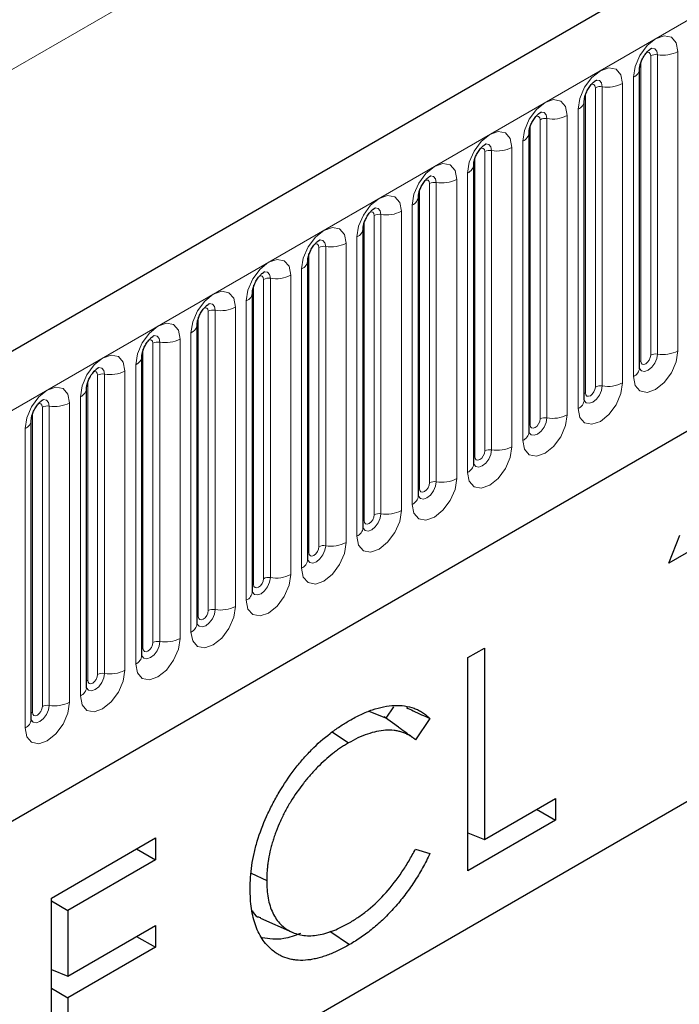
# Model space of a CAD drawing. Units: millimetres. Extents: x 0 to 420, y 0 to 297.
# Drawn here: x 143 to 152, y 76 to 90 of the extents above; entities that cross this region are included whole.
import ezdxf

# ---------------------------------------------------------------- set-up
doc = ezdxf.new("R2010")
doc.units = ezdxf.units.MM

msp = doc.modelspace()

# ---------------------------------------------------------------- linework, layer by layer
at = {"color": 7, "linetype": 'Continuous', "lineweight": 25}
for p, q in [((205.7734, 121.8049), (64.6349, 40.3273)), ((69.4214, 36.4268), (202.013, 112.9703)), ((151.5796, 85.14), (151.5796, 89.386)), ((150.7947, 84.6869), (150.7947, 88.9329)), ((150.0098, 84.2338), (150.0098, 88.4798)), ((149.2249, 83.7807), (149.2249, 88.0267)), ((148.4401, 83.3276), (148.4401, 87.5736)), ((147.6552, 82.8745), (147.6552, 87.1205)), ((146.8703, 82.4214), (146.8703, 86.6674)), ((146.0854, 81.9683), (146.0854, 86.2143)), ((145.3005, 81.5152), (145.3005, 85.7612)), ((163.2944, 85.36), (137.8385, 70.6646)), ((144.5156, 81.0621), (144.5156, 85.3081)), ((143.7307, 80.609), (143.7307, 84.855)), ((142.9458, 80.1558), (142.9458, 84.4019)), ((151.9955, 82.3682), (152.1493, 82.7672)), ((152.3985, 82.6008), (151.9955, 82.3682)), ((149.1412, 81.0307), (149.3763, 81.1664)), ((149.3763, 81.1664), (149.3763, 78.452)), ((149.1412, 78.0061), (149.1412, 81.0307)), ((148.0889, 80.3317), (147.9795, 80.172)), ((147.9795, 80.172), (147.7339, 80.2688)), ((148.1553, 80.0437), (147.9522, 80.1922)), ((148.6039, 80.1655), (148.3983, 79.865)), ((147.2164, 79.9759), (147.4465, 79.8197)), ((149.3763, 78.452), (150.3837, 79.0336)), ((150.3837, 79.0336), (150.3837, 78.7233)), ((150.115, 78.8785), (150.3837, 78.7233)), ((150.3837, 78.7233), (149.1412, 78.0061)), ((149.1412, 78.544), (149.3763, 78.452)), ((149.1466, 78.5419), (149.1412, 78.5388)), ((143.2311, 77.6189), (144.7087, 78.4718)), ((144.7087, 78.4718), (144.7087, 78.1616)), ((144.44, 78.3167), (144.7087, 78.1616)), ((148.3983, 78.3139), (148.6039, 78.2527)), ((144.7087, 78.1616), (143.4662, 77.4444)), ((146.0688, 77.9731), (146.2869, 77.8676)), ((143.2311, 74.5943), (143.2311, 77.6189)), ((143.2311, 77.5801), (143.4662, 77.4444)), ((143.4662, 77.4444), (143.4662, 76.5137)), ((146.2005, 77.3339), (146.6493, 77.1352)), ((143.4662, 76.5137), (144.7087, 77.231)), ((144.7087, 77.231), (144.7087, 76.9207)), ((147.1838, 77.1507), (147.4643, 76.9605)), ((144.44, 77.0759), (144.7087, 76.9207)), ((144.7087, 76.9207), (143.4662, 76.2035)), ((143.2311, 76.6057), (143.4662, 76.5137)), ((143.2365, 76.6036), (143.2311, 76.6005)), ((143.2311, 76.3392), (143.4662, 76.2035)), ((143.4662, 76.2035), (143.4662, 75.0402))]:
    msp.add_line(p, q, dxfattribs=at)
at = {"color": 8, "linetype": 'Continuous', "lineweight": 18}
for p, q in [((65.1479, 39.7858), (206.2864, 121.2633)), ((184.154, 113.3204), (61.4656, 42.4939)), ((69.4214, 36.4268), (202.013, 112.9703)), ((151.7367, 85.3222), (151.7367, 89.5683)), ((151.8333, 89.5832), (151.8333, 85.3372)), ((152.1231, 85.382), (152.1231, 89.628)), ((151.5953, 85.2406), (151.5953, 89.4866)), ((151.4917, 89.2636), (151.4917, 85.0176)), ((151.0484, 89.1301), (151.0484, 84.8841)), ((151.3382, 84.9289), (151.3382, 89.1749)), ((150.8104, 84.7875), (150.8104, 89.0335)), ((150.9518, 84.8691), (150.9518, 89.1151)), ((150.5533, 84.4758), (150.5533, 88.7218)), ((150.7069, 88.8105), (150.7069, 84.5644)), ((150.0255, 84.3344), (150.0255, 88.5804)), ((150.1669, 84.416), (150.1669, 88.662)), ((150.2635, 88.677), (150.2635, 84.431)), ((149.922, 88.3574), (149.922, 84.1113)), ((149.382, 83.9629), (149.382, 88.2089)), ((149.4786, 88.2239), (149.4786, 83.9779)), ((149.7684, 84.0227), (149.7684, 88.2687)), ((149.2406, 83.8813), (149.2406, 88.1273)), ((149.1371, 87.9042), (149.1371, 83.6582)), ((148.5971, 83.5098), (148.5971, 87.7558)), ((148.6937, 87.7708), (148.6937, 83.5248)), ((148.9835, 83.5696), (148.9835, 87.8156)), ((148.4557, 83.4282), (148.4557, 87.6742)), ((148.3522, 87.4511), (148.3522, 83.2051)), ((147.8122, 83.0567), (147.8122, 87.3027)), ((147.9088, 87.3177), (147.9088, 83.0717)), ((148.1986, 83.1165), (148.1986, 87.3625)), ((147.6708, 82.9751), (147.6708, 87.2211)), ((147.4137, 82.6634), (147.4137, 86.9094)), ((147.5673, 86.998), (147.5673, 82.752)), ((146.8859, 82.522), (146.8859, 86.768)), ((147.0274, 82.6036), (147.0274, 86.8496)), ((147.124, 86.8646), (147.124, 82.6185)), ((146.7824, 86.5449), (146.7824, 82.2989)), ((146.2425, 82.1505), (146.2425, 86.3965)), ((146.3391, 86.4115), (146.3391, 82.1654)), ((146.6288, 82.2103), (146.6288, 86.4563)), ((146.1011, 82.0689), (146.1011, 86.3149)), ((145.9975, 86.0918), (145.9975, 81.8458)), ((145.4576, 81.6974), (145.4576, 85.9434)), ((145.5542, 85.9583), (145.5542, 81.7123)), ((145.844, 81.7572), (145.844, 86.0032)), ((145.3162, 81.6157), (145.3162, 85.8618)), ((145.2126, 85.6387), (145.2126, 81.3927)), ((144.6727, 81.2443), (144.6727, 85.4903)), ((144.7693, 85.5052), (144.7693, 81.2592)), ((145.0591, 81.304), (145.0591, 85.5501)), ((144.5313, 81.1626), (144.5313, 85.4087)), ((144.2742, 80.8509), (144.2742, 85.097)), ((144.4277, 85.1856), (144.4277, 80.9396)), ((143.7464, 80.7095), (143.7464, 84.9555)), ((143.8878, 80.7912), (143.8878, 85.0372)), ((143.9844, 85.0521), (143.9844, 80.8061)), ((143.6429, 84.7325), (143.6429, 80.4865)), ((143.1029, 80.3381), (143.1029, 84.5841)), ((143.1995, 84.599), (143.1995, 80.353)), ((143.4893, 80.3978), (143.4893, 84.6438)), ((142.9615, 80.2564), (142.9615, 84.5024)), ((142.858, 84.2794), (142.858, 80.0334))]:
    msp.add_line(p, q, dxfattribs=at)
at = {"color": 8, "linetype": 'Continuous', "lineweight": 18, "flags": 128}
for points in [[(152.1231, 89.628), (152.099, 89.7536), (152.0306, 89.8324), (151.9282, 89.8523), (151.8074, 89.8103), (151.6866, 89.7128), (151.5842, 89.5747), (151.5158, 89.4169), (151.4917, 89.2636)], [(151.7473, 89.6764), (151.7518, 89.6769), (151.7946, 89.6686), (151.8232, 89.6357), (151.8333, 89.5832)], [(151.6801, 89.6156), (151.693, 89.6185), (151.716, 89.614), (151.7313, 89.5964), (151.7367, 89.5683)], [(151.3382, 89.1749), (151.3141, 89.3005), (151.2457, 89.3793), (151.1433, 89.3992), (151.0225, 89.3572), (150.9017, 89.2597), (150.7993, 89.1216), (150.7309, 88.9638), (150.7069, 88.8105)], [(150.8952, 89.1625), (150.9082, 89.1654), (150.9311, 89.1609), (150.9464, 89.1433), (150.9518, 89.1151)], [(150.9624, 89.2233), (150.9669, 89.2238), (151.0097, 89.2155), (151.0384, 89.1826), (151.0484, 89.1301)], [(150.5533, 88.7218), (150.5293, 88.8474), (150.4608, 88.9262), (150.3584, 88.9461), (150.2376, 88.9041), (150.1168, 88.8066), (150.0144, 88.6685), (149.946, 88.5107), (149.922, 88.3574)], [(150.1103, 88.7094), (150.1233, 88.7123), (150.1462, 88.7078), (150.1615, 88.6902), (150.1669, 88.662)], [(150.1775, 88.7702), (150.1821, 88.7707), (150.2249, 88.7624), (150.2535, 88.7295), (150.2635, 88.677)], [(149.7684, 88.2687), (149.7444, 88.3943), (149.6759, 88.4731), (149.5735, 88.493), (149.4527, 88.451), (149.3319, 88.3535), (149.2295, 88.2154), (149.1611, 88.0576), (149.1371, 87.9042)], [(149.3926, 88.3171), (149.3972, 88.3176), (149.44, 88.3093), (149.4686, 88.2764), (149.4786, 88.2239)], [(149.3254, 88.2563), (149.3384, 88.2592), (149.3613, 88.2547), (149.3766, 88.2371), (149.382, 88.2089)], [(148.9835, 87.8156), (148.9595, 87.9412), (148.8911, 88.02), (148.7886, 88.0399), (148.6678, 87.9979), (148.5471, 87.9004), (148.4446, 87.7623), (148.3762, 87.6045), (148.3522, 87.4511)], [(148.6077, 87.864), (148.6123, 87.8645), (148.6551, 87.8562), (148.6837, 87.8233), (148.6937, 87.7708)], [(148.5405, 87.8032), (148.5535, 87.8061), (148.5764, 87.8016), (148.5918, 87.784), (148.5971, 87.7558)], [(148.1986, 87.3625), (148.1746, 87.4881), (148.1062, 87.5669), (148.0038, 87.5868), (147.883, 87.5448), (147.7622, 87.4473), (147.6598, 87.3092), (147.5913, 87.1514), (147.5673, 86.998)], [(147.7556, 87.3501), (147.7686, 87.353), (147.7915, 87.3485), (147.8069, 87.3309), (147.8122, 87.3027)], [(147.8228, 87.4108), (147.8274, 87.4114), (147.8702, 87.4031), (147.8988, 87.3702), (147.9088, 87.3177)], [(147.4137, 86.9094), (147.3897, 87.035), (147.3213, 87.1138), (147.2189, 87.1337), (147.0981, 87.0917), (146.9773, 86.9942), (146.8749, 86.856), (146.8064, 86.6983), (146.7824, 86.5449)], [(146.9707, 86.8969), (146.9837, 86.8999), (147.0067, 86.8954), (147.022, 86.8778), (147.0274, 86.8496)], [(147.0379, 86.9577), (147.0425, 86.9583), (147.0853, 86.95), (147.1139, 86.9171), (147.124, 86.8646)], [(146.6288, 86.4563), (146.6048, 86.5819), (146.5364, 86.6607), (146.434, 86.6805), (146.3132, 86.6386), (146.1924, 86.5411), (146.09, 86.4029), (146.0216, 86.2452), (145.9975, 86.0918)], [(146.253, 86.5046), (146.2576, 86.5052), (146.3004, 86.4969), (146.329, 86.464), (146.3391, 86.4115)], [(146.1858, 86.4438), (146.1988, 86.4467), (146.2218, 86.4423), (146.2371, 86.4246), (146.2425, 86.3965)], [(145.844, 86.0032), (145.8199, 86.1288), (145.7515, 86.2075), (145.6491, 86.2274), (145.5283, 86.1855), (145.4075, 86.088), (145.3051, 85.9498), (145.2367, 85.7921), (145.2126, 85.6387)], [(145.4682, 86.0515), (145.4727, 86.0521), (145.5155, 86.0438), (145.5441, 86.0109), (145.5542, 85.9583)], [(145.401, 85.9907), (145.4139, 85.9936), (145.4369, 85.9892), (145.4522, 85.9715), (145.4576, 85.9434)], [(145.0591, 85.5501), (145.035, 85.6757), (144.9666, 85.7544), (144.8642, 85.7743), (144.7434, 85.7323), (144.6226, 85.6349), (144.5202, 85.4967), (144.4518, 85.339), (144.4277, 85.1856)], [(144.6161, 85.5376), (144.629, 85.5405), (144.652, 85.5361), (144.6673, 85.5184), (144.6727, 85.4903)], [(144.6833, 85.5984), (144.6878, 85.599), (144.7306, 85.5907), (144.7592, 85.5577), (144.7693, 85.5052)], [(151.4917, 85.0176), (151.5158, 84.8919), (151.5842, 84.8132), (151.6866, 84.7933), (151.8074, 84.8353), (151.9282, 84.9328), (152.0306, 85.0709), (152.099, 85.2286), (152.1231, 85.382)], [(144.2742, 85.097), (144.2501, 85.2226), (144.1817, 85.3013), (144.0793, 85.3212), (143.9585, 85.2792), (143.8377, 85.1818), (143.7353, 85.0436), (143.6669, 84.8859), (143.6429, 84.7325)], [(151.8333, 85.3372), (151.8232, 85.2731), (151.7946, 85.2071), (151.7518, 85.1494), (151.7013, 85.1086), (151.6508, 85.0911), (151.608, 85.0994), (151.5794, 85.1323), (151.578, 85.1356)], [(151.5796, 85.2289), (151.5866, 85.2349), (151.5953, 85.2406)], [(151.5953, 85.2406), (151.6007, 85.2125), (151.616, 85.1948), (151.6389, 85.1904), (151.666, 85.1998), (151.693, 85.2216), (151.716, 85.2525), (151.7313, 85.2879), (151.7367, 85.3222)], [(143.8312, 85.0845), (143.8442, 85.0874), (143.8671, 85.083), (143.8824, 85.0653), (143.8878, 85.0372)], [(143.8984, 85.1453), (143.9029, 85.1459), (143.9458, 85.1376), (143.9744, 85.1046), (143.9844, 85.0521)], [(150.7069, 84.5644), (150.7309, 84.4388), (150.7993, 84.3601), (150.9017, 84.3402), (151.0225, 84.3822), (151.1433, 84.4796), (151.2457, 84.6178), (151.3141, 84.7755), (151.3382, 84.9289)], [(143.4893, 84.6438), (143.4653, 84.7695), (143.3968, 84.8482), (143.2944, 84.8681), (143.1736, 84.8261), (143.0528, 84.7287), (142.9504, 84.5905), (142.882, 84.4328), (142.858, 84.2794)], [(151.0484, 84.8841), (151.0384, 84.82), (151.0097, 84.754), (150.9669, 84.6963), (150.9164, 84.6555), (150.866, 84.638), (150.8231, 84.6463), (150.7945, 84.6792), (150.7931, 84.6825)], [(150.7947, 84.7758), (150.8018, 84.7818), (150.8104, 84.7875)], [(150.8104, 84.7875), (150.8158, 84.7594), (150.8311, 84.7417), (150.854, 84.7373), (150.8811, 84.7467), (150.9082, 84.7685), (150.9311, 84.7994), (150.9464, 84.8348), (150.9518, 84.8691)], [(143.1135, 84.6922), (143.1181, 84.6928), (143.1609, 84.6845), (143.1895, 84.6515), (143.1995, 84.599)], [(143.0463, 84.6314), (143.0593, 84.6343), (143.0822, 84.6299), (143.0975, 84.6122), (143.1029, 84.5841)], [(149.922, 84.1113), (149.946, 83.9857), (150.0144, 83.907), (150.1168, 83.8871), (150.2376, 83.9291), (150.3584, 84.0265), (150.4608, 84.1647), (150.5293, 84.3224), (150.5533, 84.4758)], [(150.2635, 84.431), (150.2535, 84.3669), (150.2249, 84.3009), (150.1821, 84.2432), (150.1316, 84.2024), (150.0811, 84.1849), (150.0383, 84.1932), (150.0097, 84.2261), (150.0082, 84.2294)], [(150.0255, 84.3344), (150.0309, 84.3062), (150.0462, 84.2886), (150.0691, 84.2841), (150.0962, 84.2936), (150.1233, 84.3154), (150.1462, 84.3463), (150.1615, 84.3817), (150.1669, 84.416)], [(150.0098, 84.3227), (150.0169, 84.3287), (150.0255, 84.3344)], [(149.1371, 83.6582), (149.1611, 83.5326), (149.2295, 83.4539), (149.3319, 83.434), (149.4527, 83.4759), (149.5735, 83.5734), (149.6759, 83.7116), (149.7444, 83.8693), (149.7684, 84.0227)], [(149.4786, 83.9779), (149.4686, 83.9138), (149.44, 83.8478), (149.3972, 83.7901), (149.3467, 83.7493), (149.2962, 83.7318), (149.2534, 83.7401), (149.2248, 83.773), (149.2233, 83.7763)], [(149.2406, 83.8813), (149.246, 83.8531), (149.2613, 83.8355), (149.2843, 83.831), (149.3113, 83.8404), (149.3384, 83.8623), (149.3613, 83.8932), (149.3766, 83.9286), (149.382, 83.9629)], [(149.2249, 83.8696), (149.232, 83.8756), (149.2406, 83.8813)], [(148.3522, 83.2051), (148.3762, 83.0795), (148.4446, 83.0008), (148.5471, 82.9809), (148.6678, 83.0228), (148.7886, 83.1203), (148.8911, 83.2585), (148.9595, 83.4162), (148.9835, 83.5696)], [(148.6937, 83.5248), (148.6837, 83.4607), (148.6551, 83.3947), (148.6123, 83.337), (148.5618, 83.2962), (148.5113, 83.2787), (148.4685, 83.287), (148.4399, 83.3199), (148.4385, 83.3232)], [(148.4401, 83.4165), (148.4471, 83.4225), (148.4557, 83.4282)], [(148.4557, 83.4282), (148.4611, 83.4), (148.4764, 83.3824), (148.4994, 83.3779), (148.5264, 83.3873), (148.5535, 83.4092), (148.5764, 83.4401), (148.5918, 83.4755), (148.5971, 83.5098)], [(147.5673, 82.752), (147.5913, 82.6264), (147.6598, 82.5476), (147.7622, 82.5277), (147.883, 82.5697), (148.0038, 82.6672), (148.1062, 82.8054), (148.1746, 82.9631), (148.1986, 83.1165)], [(147.9088, 83.0717), (147.8988, 83.0075), (147.8702, 82.9416), (147.8274, 82.8839), (147.7769, 82.8431), (147.7264, 82.8256), (147.6836, 82.8339), (147.655, 82.8668), (147.6536, 82.8701)], [(147.6552, 82.9633), (147.6622, 82.9694), (147.6708, 82.9751)], [(147.6708, 82.9751), (147.6762, 82.9469), (147.6915, 82.9293), (147.7145, 82.9248), (147.7415, 82.9342), (147.7686, 82.9561), (147.7915, 82.987), (147.8069, 83.0224), (147.8122, 83.0567)], [(146.7824, 82.2989), (146.8064, 82.1733), (146.8749, 82.0945), (146.9773, 82.0746), (147.0981, 82.1166), (147.2189, 82.2141), (147.3213, 82.3522), (147.3897, 82.51), (147.4137, 82.6634)], [(147.124, 82.6185), (147.1139, 82.5544), (147.0853, 82.4885), (147.0425, 82.4308), (146.992, 82.39), (146.9415, 82.3725), (146.8987, 82.3808), (146.8701, 82.4137), (146.8687, 82.417)], [(146.8859, 82.522), (146.8913, 82.4938), (146.9067, 82.4762), (146.9296, 82.4717), (146.9567, 82.4811), (146.9837, 82.503), (147.0067, 82.5339), (147.022, 82.5692), (147.0274, 82.6036)], [(146.8703, 82.5102), (146.8773, 82.5163), (146.8859, 82.522)], [(145.9975, 81.8458), (146.0216, 81.7202), (146.09, 81.6414), (146.1924, 81.6215), (146.3132, 81.6635), (146.434, 81.761), (146.5364, 81.8991), (146.6048, 82.0569), (146.6288, 82.2103)], [(146.3391, 82.1654), (146.329, 82.1013), (146.3004, 82.0354), (146.2576, 81.9776), (146.2071, 81.9369), (146.1566, 81.9193), (146.1138, 81.9277), (146.0852, 81.9606), (146.0838, 81.9639)], [(146.1011, 82.0689), (146.1064, 82.0407), (146.1218, 82.0231), (146.1447, 82.0186), (146.1718, 82.028), (146.1988, 82.0499), (146.2218, 82.0808), (146.2371, 82.1161), (146.2425, 82.1505)], [(146.0854, 82.0571), (146.0924, 82.0632), (146.1011, 82.0689)], [(145.2126, 81.3927), (145.2367, 81.2671), (145.3051, 81.1883), (145.4075, 81.1684), (145.5283, 81.2104), (145.6491, 81.3079), (145.7515, 81.446), (145.8199, 81.6038), (145.844, 81.7572)], [(145.5542, 81.7123), (145.5441, 81.6482), (145.5155, 81.5823), (145.4727, 81.5245), (145.4222, 81.4838), (145.3717, 81.4662), (145.3289, 81.4746), (145.3003, 81.5075), (145.2989, 81.5108)], [(145.3005, 81.604), (145.3075, 81.6101), (145.3162, 81.6157)], [(145.3162, 81.6157), (145.3215, 81.5876), (145.3369, 81.57), (145.3598, 81.5655), (145.3869, 81.5749), (145.4139, 81.5968), (145.4369, 81.6277), (145.4522, 81.663), (145.4576, 81.6974)], [(144.4277, 80.9396), (144.4518, 80.814), (144.5202, 80.7352), (144.6226, 80.7153), (144.7434, 80.7573), (144.8642, 80.8548), (144.9666, 80.9929), (145.035, 81.1507), (145.0591, 81.304)], [(144.7693, 81.2592), (144.7592, 81.1951), (144.7306, 81.1292), (144.6878, 81.0714), (144.6373, 81.0307), (144.5868, 81.0131), (144.544, 81.0215), (144.5154, 81.0544), (144.514, 81.0577)], [(144.5156, 81.1509), (144.5226, 81.157), (144.5313, 81.1626)], [(144.5313, 81.1626), (144.5367, 81.1345), (144.552, 81.1169), (144.5749, 81.1124), (144.602, 81.1218), (144.629, 81.1436), (144.652, 81.1746), (144.6673, 81.2099), (144.6727, 81.2443)], [(143.6429, 80.4865), (143.6669, 80.3609), (143.7353, 80.2821), (143.8377, 80.2622), (143.9585, 80.3042), (144.0793, 80.4017), (144.1817, 80.5398), (144.2501, 80.6976), (144.2742, 80.8509)], [(143.9844, 80.8061), (143.9744, 80.742), (143.9458, 80.6761), (143.9029, 80.6183), (143.8525, 80.5776), (143.802, 80.56), (143.7592, 80.5683), (143.7305, 80.6013), (143.7291, 80.6046)], [(143.7464, 80.7095), (143.7518, 80.6814), (143.7671, 80.6638), (143.79, 80.6593), (143.8171, 80.6687), (143.8442, 80.6905), (143.8671, 80.7215), (143.8824, 80.7568), (143.8878, 80.7912)], [(143.7307, 80.6978), (143.7378, 80.7039), (143.7464, 80.7095)], [(142.858, 80.0334), (142.882, 79.9078), (142.9504, 79.829), (143.0528, 79.8091), (143.1736, 79.8511), (143.2944, 79.9486), (143.3968, 80.0867), (143.4653, 80.2445), (143.4893, 80.3978)], [(143.1995, 80.353), (143.1895, 80.2889), (143.1609, 80.223), (143.1181, 80.1652), (143.0676, 80.1245), (143.0171, 80.1069), (142.9743, 80.1152), (142.9457, 80.1482), (142.9442, 80.1515)], [(142.9615, 80.2564), (142.9669, 80.2283), (142.9822, 80.2106), (143.0051, 80.2062), (143.0322, 80.2156), (143.0593, 80.2374), (143.0822, 80.2684), (143.0975, 80.3037), (143.1029, 80.3381)], [(142.9458, 80.2447), (142.9529, 80.2508), (142.9615, 80.2564)]]:
    msp.add_lwpolyline(points, dxfattribs=at)
at = {"color": 8, "linetype": 'Continuous', "lineweight": 18}
for centre, radius, start, end in [((151.8072, 89.4319), 0.1535, 80.2289, 117.35717), ((151.9114, 90.037), 0.4605, 260.2289, 297.35717), ((151.4373, 89.3952), 0.1424, 292.48046, 357.42838), ((151.0223, 88.9788), 0.1535, 80.2289, 117.35717), ((151.1266, 89.5839), 0.4605, 260.2289, 297.35717), ((150.6524, 88.9421), 0.1424, 292.48046, 357.42838), ((150.3417, 89.1308), 0.4605, 260.2289, 297.35717), ((150.2375, 88.5257), 0.1535, 80.2289, 117.35717), ((149.8675, 88.489), 0.1424, 292.48046, 357.42838), ((149.4526, 88.0726), 0.1535, 80.2289, 117.35717), ((149.5568, 88.6777), 0.4605, 260.2289, 297.35717), ((149.0826, 88.0359), 0.1424, 292.48046, 357.42838), ((148.6677, 87.6195), 0.1535, 80.2289, 117.35717), ((148.7719, 88.2246), 0.4605, 260.2289, 297.35717), ((148.2977, 87.5828), 0.1424, 292.48046, 357.42838), ((147.8828, 87.1664), 0.1535, 80.2289, 117.35717), ((147.987, 87.7715), 0.4605, 260.2289, 297.35717), ((147.5128, 87.1296), 0.1424, 292.48046, 357.42838), ((147.2021, 87.3184), 0.4605, 260.2289, 297.35717), ((147.0979, 86.7133), 0.1535, 80.2289, 117.35717), ((146.7279, 86.6765), 0.1424, 292.48046, 357.42838), ((146.313, 86.2602), 0.1535, 80.2289, 117.35717), ((146.4172, 86.8653), 0.4605, 260.2289, 297.35717), ((145.9431, 86.2234), 0.1424, 292.48046, 357.42838), ((145.5281, 85.8071), 0.1535, 80.2289, 117.35717), ((145.6323, 86.4122), 0.4605, 260.2289, 297.35717), ((145.1582, 85.7703), 0.1424, 292.48046, 357.42838), ((144.7432, 85.354), 0.1535, 80.2289, 117.35717), ((144.8474, 85.9591), 0.4605, 260.2289, 297.35717), ((151.9114, 85.791), 0.4605, 260.2289, 297.35717), ((144.3733, 85.3172), 0.1424, 292.48046, 357.42838), ((151.8072, 85.1859), 0.1535, 80.2289, 117.35717), ((144.0626, 85.506), 0.4605, 260.2289, 297.35717), ((151.4288, 85.1555), 0.1516, 294.52506, 354.1548), ((143.9583, 84.9009), 0.1535, 80.2289, 117.35717), ((151.1266, 85.3379), 0.4605, 260.2289, 297.35717), ((143.5884, 84.8641), 0.1424, 292.48046, 357.42838), ((151.0223, 84.7328), 0.1535, 80.2289, 117.35717), ((150.6439, 84.7023), 0.1516, 294.52506, 354.1548), ((143.1735, 84.4477), 0.1535, 80.2289, 117.35717), ((143.2777, 85.0529), 0.4605, 260.2289, 297.35717), ((142.8035, 84.411), 0.1424, 292.48046, 357.42838), ((150.2375, 84.2797), 0.1535, 80.2289, 117.35717), ((150.3417, 84.8848), 0.4605, 260.2289, 297.35717), ((149.8591, 84.2492), 0.1516, 294.52506, 354.1548), ((149.4526, 83.8266), 0.1535, 80.2289, 117.35717), ((149.5568, 84.4317), 0.4605, 260.2289, 297.35717), ((149.0742, 83.7961), 0.1516, 294.52506, 354.1548), ((148.7719, 83.9786), 0.4605, 260.2289, 297.35717), ((148.6677, 83.3735), 0.1535, 80.2289, 117.35717), ((148.2893, 83.343), 0.1516, 294.52506, 354.1548), ((147.987, 83.5255), 0.4605, 260.2289, 297.35717), ((147.8828, 82.9204), 0.1535, 80.2289, 117.35717), ((147.5044, 82.8899), 0.1516, 294.52506, 354.1548), ((147.0979, 82.4673), 0.1535, 80.2289, 117.35717), ((147.2021, 83.0724), 0.4605, 260.2289, 297.35717), ((146.7195, 82.4368), 0.1516, 294.52506, 354.1548), ((146.313, 82.0142), 0.1535, 80.2289, 117.35717), ((146.4172, 82.6193), 0.4605, 260.2289, 297.35717), ((145.9346, 81.9837), 0.1516, 294.52506, 354.1548), ((145.5281, 81.5611), 0.1535, 80.2289, 117.35717), ((145.6323, 82.1662), 0.4605, 260.2289, 297.35717), ((145.1497, 81.5306), 0.1516, 294.52506, 354.1548), ((144.8474, 81.7131), 0.4605, 260.2289, 297.35717), ((144.7432, 81.1079), 0.1535, 80.2289, 117.35717), ((144.3648, 81.0775), 0.1516, 294.52506, 354.1548), ((143.9583, 80.6548), 0.1535, 80.2289, 117.35717), ((144.0626, 81.26), 0.4605, 260.2289, 297.35717), ((143.5799, 80.6244), 0.1516, 294.52506, 354.1548), ((143.1735, 80.2017), 0.1535, 80.2289, 117.35717), ((143.2777, 80.8068), 0.4605, 260.2289, 297.35717), ((142.7951, 80.1713), 0.1516, 294.52506, 354.1548)]:
    msp.add_arc(centre, radius, start, end, dxfattribs=at)
at = {"color": 7, "linetype": 'Continuous', "lineweight": 25}
for points, knots in [([(151.5796, 89.386), (151.58, 89.3944), (151.5807, 89.4117), (151.591, 89.4576), (151.6124, 89.5132), (151.6458, 89.573), (151.6855, 89.6238), (151.7216, 89.6578), (151.7494, 89.6759), (151.7532, 89.6772), (151.7551, 89.6778)], [0, 0, 0, 0, 0.1088923, 0.2265392, 0.3558497, 0.4961438, 0.6408069, 0.7634905, 0.8767481, 1, 1, 1, 1]), ([(150.7947, 88.9329), (150.7951, 88.9413), (150.7958, 88.9586), (150.8061, 89.0045), (150.8275, 89.0601), (150.8609, 89.1199), (150.9006, 89.1707), (150.9367, 89.2047), (150.9645, 89.2228), (150.9683, 89.2241), (150.9702, 89.2247)], [0, 0, 0, 0, 0.1088923, 0.2265392, 0.3558497, 0.4961438, 0.6408069, 0.7634905, 0.8767481, 1, 1, 1, 1]), ([(150.0098, 88.4798), (150.0102, 88.4882), (150.0109, 88.5055), (150.0212, 88.5514), (150.0426, 88.607), (150.0761, 88.6668), (150.1158, 88.7176), (150.1518, 88.7516), (150.1796, 88.7697), (150.1834, 88.771), (150.1854, 88.7716)], [0, 0, 0, 0, 0.1088923, 0.2265392, 0.3558497, 0.4961438, 0.6408069, 0.7634905, 0.8767481, 1, 1, 1, 1]), ([(149.2249, 88.0267), (149.2253, 88.0351), (149.226, 88.0524), (149.2363, 88.0983), (149.2577, 88.1539), (149.2912, 88.2137), (149.3309, 88.2645), (149.3669, 88.2985), (149.3948, 88.3166), (149.3985, 88.3179), (149.4005, 88.3185)], [0, 0, 0, 0, 0.1088923, 0.2265392, 0.3558497, 0.4961438, 0.6408069, 0.7634905, 0.8767481, 1, 1, 1, 1]), ([(148.4401, 87.5736), (148.4404, 87.5819), (148.4411, 87.5993), (148.4514, 87.6452), (148.4729, 87.7008), (148.5063, 87.7606), (148.546, 87.8114), (148.582, 87.8454), (148.6099, 87.8635), (148.6136, 87.8648), (148.6156, 87.8654)], [0, 0, 0, 0, 0.1088923, 0.2265392, 0.3558497, 0.4961438, 0.6408069, 0.7634905, 0.8767481, 1, 1, 1, 1]), ([(147.6552, 87.1205), (147.6555, 87.1288), (147.6562, 87.1462), (147.6665, 87.1921), (147.688, 87.2477), (147.7214, 87.3075), (147.7611, 87.3583), (147.7971, 87.3922), (147.825, 87.4104), (147.8287, 87.4116), (147.8307, 87.4123)], [0, 0, 0, 0, 0.1088923, 0.2265392, 0.3558497, 0.4961438, 0.6408069, 0.7634905, 0.8767481, 1, 1, 1, 1]), ([(146.8703, 86.6674), (146.8706, 86.6757), (146.8713, 86.6931), (146.8816, 86.739), (146.9031, 86.7946), (146.9365, 86.8544), (146.9762, 86.9052), (147.0122, 86.9391), (147.0401, 86.9573), (147.0438, 86.9585), (147.0458, 86.9592)], [0, 0, 0, 0, 0.1088923, 0.2265392, 0.3558497, 0.4961438, 0.6408069, 0.7634905, 0.8767481, 1, 1, 1, 1]), ([(146.0854, 86.2143), (146.0857, 86.2226), (146.0865, 86.24), (146.0967, 86.2859), (146.1182, 86.3415), (146.1516, 86.4013), (146.1913, 86.4521), (146.2273, 86.486), (146.2552, 86.5042), (146.259, 86.5054), (146.2609, 86.5061)], [0, 0, 0, 0, 0.1088923, 0.2265392, 0.3558497, 0.4961438, 0.6408069, 0.7634905, 0.8767481, 1, 1, 1, 1]), ([(145.3005, 85.7612), (145.3008, 85.7695), (145.3016, 85.7869), (145.3119, 85.8328), (145.3333, 85.8884), (145.3667, 85.9482), (145.4064, 85.999), (145.4424, 86.0329), (145.4703, 86.0511), (145.4741, 86.0523), (145.476, 86.053)], [0, 0, 0, 0, 0.1088923, 0.2265392, 0.3558497, 0.4961438, 0.6408069, 0.7634905, 0.8767481, 1, 1, 1, 1]), ([(144.5156, 85.3081), (144.516, 85.3164), (144.5167, 85.3338), (144.527, 85.3796), (144.5484, 85.4353), (144.5818, 85.4951), (144.6215, 85.5459), (144.6576, 85.5798), (144.6854, 85.598), (144.6892, 85.5992), (144.6911, 85.5999)], [0, 0, 0, 0, 0.1088923, 0.2265392, 0.3558497, 0.4961438, 0.6408069, 0.7634905, 0.8767481, 1, 1, 1, 1]), ([(143.7307, 84.855), (143.7311, 84.8633), (143.7318, 84.8807), (143.7421, 84.9265), (143.7635, 84.9822), (143.7969, 85.042), (143.8366, 85.0928), (143.8727, 85.1267), (143.9005, 85.1449), (143.9043, 85.1461), (143.9062, 85.1468)], [0, 0, 0, 0, 0.1088923, 0.2265392, 0.3558497, 0.4961438, 0.6408069, 0.7634905, 0.8767481, 1, 1, 1, 1]), ([(151.5796, 85.1312), (151.5799, 85.1304), (151.5806, 85.1277), (151.58, 85.135), (151.5796, 85.14)], [0, 0, 0, 0, 0.305113, 1, 1, 1, 1]), ([(142.9458, 84.4019), (142.9462, 84.4102), (142.9469, 84.4276), (142.9572, 84.4734), (142.9786, 84.5291), (143.0121, 84.5889), (143.0518, 84.6397), (143.0878, 84.6736), (143.1156, 84.6918), (143.1194, 84.693), (143.1214, 84.6937)], [0, 0, 0, 0, 0.1088923, 0.2265392, 0.3558497, 0.4961438, 0.6408069, 0.7634905, 0.8767481, 1, 1, 1, 1]), ([(150.7948, 84.6781), (150.795, 84.6773), (150.7957, 84.6746), (150.7951, 84.6819), (150.7947, 84.6869)], [0, 0, 0, 0, 0.305113, 1, 1, 1, 1]), ([(150.0099, 84.225), (150.0101, 84.2242), (150.0108, 84.2215), (150.0102, 84.2288), (150.0098, 84.2338)], [0, 0, 0, 0, 0.305113, 1, 1, 1, 1]), ([(149.225, 83.7719), (149.2252, 83.7711), (149.2259, 83.7684), (149.2253, 83.7757), (149.2249, 83.7807)], [0, 0, 0, 0, 0.305113, 1, 1, 1, 1]), ([(148.4401, 83.3188), (148.4403, 83.3179), (148.441, 83.3153), (148.4405, 83.3225), (148.4401, 83.3276)], [0, 0, 0, 0, 0.305113, 1, 1, 1, 1]), ([(147.6552, 82.8656), (147.6554, 82.8648), (147.6562, 82.8622), (147.6556, 82.8694), (147.6552, 82.8745)], [0, 0, 0, 0, 0.30511303, 1, 1, 1, 1]), ([(146.8703, 82.4125), (146.8705, 82.4117), (146.8713, 82.4091), (146.8707, 82.4163), (146.8703, 82.4214)], [0, 0, 0, 0, 0.305113, 1, 1, 1, 1]), ([(146.0854, 81.9594), (146.0856, 81.9586), (146.0864, 81.956), (146.0858, 81.9632), (146.0854, 81.9683)], [0, 0, 0, 0, 0.305113, 1, 1, 1, 1]), ([(145.3005, 81.5063), (145.3008, 81.5055), (145.3015, 81.5029), (145.3009, 81.5101), (145.3005, 81.5152)], [0, 0, 0, 0, 0.305113, 1, 1, 1, 1]), ([(144.5156, 81.0532), (144.5159, 81.0524), (144.5166, 81.0498), (144.516, 81.057), (144.5156, 81.0621)], [0, 0, 0, 0, 0.305113, 1, 1, 1, 1]), ([(143.7308, 80.6001), (143.731, 80.5993), (143.7317, 80.5967), (143.7311, 80.6039), (143.7307, 80.609)], [0, 0, 0, 0, 0.305113, 1, 1, 1, 1]), ([(147.4612, 80.1384), (147.4887, 80.1539), (147.5163, 80.1694), (147.5711, 80.1985), (147.5984, 80.212), (147.6799, 80.2498), (147.7337, 80.2715), (147.8407, 80.3083), (147.8937, 80.3234), (147.9984, 80.3436), (148.05, 80.35), (148.1492, 80.3538), (148.1973, 80.3515), (148.2902, 80.3383), (148.3353, 80.3275), (148.3996, 80.3041), (148.4202, 80.295), (148.4604, 80.2749), (148.4801, 80.2641), (148.5178, 80.2398), (148.5358, 80.2263), (148.5706, 80.1971), (148.5873, 80.1813), (148.6039, 80.1655)], [0, 0, 0, 0, 0.0625, 0.0625, 0.125, 0.125, 0.25, 0.25, 0.375, 0.375, 0.5, 0.5, 0.625, 0.625, 0.75, 0.75, 0.8125, 0.8125, 0.875, 0.875, 0.9375, 0.9375, 1, 1, 1, 1]), ([(148.2699, 80.322), (148.3019, 80.307), (148.4132, 80.2549), (148.5246, 80.2027), (148.6039, 80.1655)], [0, 0, 0, 0, 0.2872692, 1, 1, 1, 1]), ([(142.9459, 80.147), (142.9461, 80.1462), (142.9468, 80.1435), (142.9462, 80.1508), (142.9458, 80.1558)], [0, 0, 0, 0, 0.305113, 1, 1, 1, 1]), ([(146.0519, 77.7525), (146.053, 77.806), (146.0541, 77.8595), (146.0615, 77.9683), (146.0677, 78.0237), (146.0844, 78.1359), (146.0948, 78.1928), (146.1206, 78.3085), (146.1361, 78.3675), (146.1892, 78.545), (146.2331, 78.6619), (146.311, 78.8352), (146.339, 78.8926), (146.3986, 79.0068), (146.4305, 79.0639), (146.5295, 79.2307), (146.6004, 79.3374), (146.716, 79.4889), (146.7564, 79.5382), (146.8385, 79.633), (146.8803, 79.6784), (147.0079, 79.8077), (147.096, 79.8847), (147.2321, 79.9895), (147.2778, 80.0223), (147.3693, 80.0827), (147.4152, 80.1106), (147.4612, 80.1384)], [0, 0, 0, 0, 0.0625, 0.0625, 0.125, 0.125, 0.1875, 0.1875, 0.25, 0.25, 0.375, 0.375, 0.4375, 0.4375, 0.5, 0.5, 0.625, 0.625, 0.6875, 0.6875, 0.75, 0.75, 0.875, 0.875, 0.9375, 0.9375, 1, 1, 1, 1]), ([(148.349, 79.9025), (148.3016, 79.9369), (148.249, 79.9751), (148.1638, 80.0374), (148.1553, 80.0437)], [0, 0, 0, 0, 0.9001022, 1, 1, 1, 1]), ([(148.3983, 79.865), (148.3837, 79.8766), (148.3692, 79.8882), (148.3391, 79.9096), (148.3234, 79.9194), (148.2913, 79.9375), (148.2748, 79.9458), (148.241, 79.9609), (148.2237, 79.9677), (148.188, 79.979), (148.1696, 79.9835), (148.1322, 79.9913), (148.1133, 79.9946), (148.0551, 80.0012), (148.0149, 80.0019), (147.9325, 79.9971), (147.8902, 79.9914), (147.8041, 79.9731), (147.7602, 79.9606), (147.6716, 79.9302), (147.6268, 79.9122), (147.5369, 79.8692), (147.4917, 79.8444), (147.4465, 79.8197)], [0, 0, 0, 0, 0.0625, 0.0625, 0.125, 0.125, 0.1875, 0.1875, 0.25, 0.25, 0.3125, 0.3125, 0.375, 0.375, 0.5, 0.5, 0.625, 0.625, 0.75, 0.75, 0.875, 0.875, 1, 1, 1, 1]), ([(147.4465, 79.8197), (147.4278, 79.8086), (147.4092, 79.7976), (147.3719, 79.7746), (147.3532, 79.7625), (147.3161, 79.7371), (147.2975, 79.7239), (147.2605, 79.697), (147.2421, 79.6831), (147.1869, 79.6402), (147.1505, 79.6094), (147.0786, 79.545), (147.0429, 79.5113), (146.9906, 79.4582), (146.9733, 79.44), (146.9392, 79.4029), (146.9223, 79.384), (146.872, 79.3266), (146.8391, 79.2871), (146.7435, 79.1646), (146.6834, 79.0781), (146.6008, 78.9431), (146.5745, 78.8973), (146.5252, 78.8041), (146.5023, 78.7568), (146.4594, 78.6615), (146.4393, 78.6135), (146.4118, 78.5413), (146.4031, 78.5172), (146.3868, 78.469), (146.3792, 78.4449), (146.3648, 78.3968), (146.3579, 78.3728), (146.3451, 78.325), (146.3392, 78.3011), (146.3231, 78.2299), (146.3143, 78.1828), (146.3039, 78.1133), (146.3009, 78.0904), (146.2958, 78.0447), (146.2935, 78.022), (146.2899, 77.977), (146.2887, 77.9548), (146.2874, 77.911), (146.2871, 77.8893), (146.2869, 77.8676)], [0, 0, 0, 0, 0.03125, 0.03125, 0.0625, 0.0625, 0.09375, 0.09375, 0.125, 0.125, 0.1875, 0.1875, 0.25, 0.25, 0.28125, 0.28125, 0.3125, 0.3125, 0.375, 0.375, 0.5, 0.5, 0.5625, 0.5625, 0.625, 0.625, 0.6875, 0.6875, 0.71875, 0.71875, 0.75, 0.75, 0.78125, 0.78125, 0.8125, 0.8125, 0.875, 0.875, 0.90625, 0.90625, 0.9375, 0.9375, 0.96875, 0.96875, 1, 1, 1, 1]), ([(147.4627, 77.2698), (147.5072, 77.2969), (147.5517, 77.324), (147.6402, 77.3843), (147.6843, 77.4177), (147.8148, 77.5251), (147.8999, 77.6065), (148.0608, 77.787), (148.1366, 77.8857), (148.2415, 78.0416), (148.275, 78.0948), (148.3384, 78.2034), (148.3683, 78.2587), (148.3983, 78.3139)], [0, 0, 0, 0, 0.125, 0.125, 0.25, 0.25, 0.5, 0.5, 0.75, 0.75, 0.875, 0.875, 1, 1, 1, 1]), ([(148.6039, 78.2527), (148.5872, 78.2181), (148.5704, 78.1834), (148.5354, 78.1146), (148.5171, 78.0804), (148.4795, 78.0128), (148.4601, 77.9792), (148.42, 77.913), (148.3994, 77.8803), (148.3572, 77.8156), (148.3356, 77.7837), (148.2913, 77.721), (148.2685, 77.6902), (148.199, 77.5996), (148.151, 77.5412), (148.0769, 77.4576), (148.0518, 77.4304), (148.0009, 77.3776), (147.9752, 77.3519), (147.8972, 77.277), (147.8443, 77.2298), (147.7639, 77.164), (147.737, 77.1428), (147.6828, 77.1023), (147.6556, 77.0829), (147.6011, 77.0452), (147.5738, 77.0271), (147.5191, 76.9928), (147.4917, 76.9766), (147.4643, 76.9605)], [0, 0, 0, 0, 0.0625, 0.0625, 0.125, 0.125, 0.1875, 0.1875, 0.25, 0.25, 0.3125, 0.3125, 0.375, 0.375, 0.5, 0.5, 0.5625, 0.5625, 0.625, 0.625, 0.75, 0.75, 0.8125, 0.8125, 0.875, 0.875, 0.9375, 0.9375, 1, 1, 1, 1]), ([(146.2869, 77.8676), (146.2878, 77.8247), (146.2888, 77.7818), (146.295, 77.6989), (146.3004, 77.659), (146.3145, 77.5817), (146.3231, 77.5443), (146.345, 77.4739), (146.3582, 77.4408), (146.3879, 77.3781), (146.4045, 77.3486), (146.4419, 77.2949), (146.4627, 77.2706), (146.507, 77.2259), (146.5306, 77.2058), (146.581, 77.1703), (146.6076, 77.1549), (146.6632, 77.1284), (146.6921, 77.1173), (146.7521, 77.0997), (146.7833, 77.0932), (146.8478, 77.0858), (146.8811, 77.0846), (146.9491, 77.0868), (146.9839, 77.0903), (147.0548, 77.1022), (147.0909, 77.1107), (147.1639, 77.132), (147.2008, 77.1449), (147.2751, 77.174), (147.3125, 77.1904), (147.3875, 77.228), (147.4251, 77.2489), (147.4627, 77.2698)], [0, 0, 0, 0, 0.0625, 0.0625, 0.125, 0.125, 0.1875, 0.1875, 0.25, 0.25, 0.3125, 0.3125, 0.375, 0.375, 0.4375, 0.4375, 0.5, 0.5, 0.5625, 0.5625, 0.625, 0.625, 0.6875, 0.6875, 0.75, 0.75, 0.8125, 0.8125, 0.875, 0.875, 0.9375, 0.9375, 1, 1, 1, 1]), ([(146.384, 76.8658), (146.3572, 76.8883), (146.3305, 76.9108), (146.2809, 76.9614), (146.2581, 76.9894), (146.1942, 77.0798), (146.1592, 77.1478), (146.118, 77.2611), (146.106, 77.3007), (146.0859, 77.3837), (146.0778, 77.4272), (146.0645, 77.5161), (146.0595, 77.5617), (146.0537, 77.6557), (146.0528, 77.7041), (146.0519, 77.7525)], [0, 0, 0, 0, 0.125, 0.125, 0.25, 0.25, 0.5, 0.5, 0.625, 0.625, 0.75, 0.75, 0.875, 0.875, 1, 1, 1, 1]), ([(146.0787, 77.4387), (146.1011, 77.4043), (146.1331, 77.3553), (146.1883, 77.3462), (146.2048, 77.3435)], [0, 0, 0, 0, 0.6997402, 1, 1, 1, 1]), ([(146.7676, 77.1163), (146.6867, 77.0866), (146.49, 77.0144), (146.3208, 77.0416), (146.2212, 77.0577)], [0, 0, 0, 0, 0.4114788, 1, 1, 1, 1]), ([(147.4643, 76.9605), (147.439, 76.9461), (147.4138, 76.9317), (147.3633, 76.9046), (147.3381, 76.892), (147.2877, 76.8679), (147.2625, 76.8563), (147.2124, 76.8344), (147.1874, 76.8244), (147.1376, 76.8055), (147.1127, 76.7966), (147.0634, 76.7805), (147.0389, 76.7736), (146.9903, 76.7616), (146.9661, 76.7562), (146.9182, 76.7471), (146.8945, 76.7436), (146.8242, 76.7358), (146.7784, 76.7343), (146.7122, 76.7387), (146.6905, 76.7412), (146.6478, 76.7478), (146.6268, 76.7519), (146.5652, 76.7674), (146.5263, 76.7823), (146.4705, 76.8094), (146.4523, 76.8192), (146.4174, 76.8413), (146.4007, 76.8535), (146.384, 76.8658)], [0, 0, 0, 0, 0.0625, 0.0625, 0.125, 0.125, 0.1875, 0.1875, 0.25, 0.25, 0.3125, 0.3125, 0.375, 0.375, 0.4375, 0.4375, 0.5, 0.5, 0.625, 0.625, 0.6875, 0.6875, 0.75, 0.75, 0.875, 0.875, 0.9375, 0.9375, 1, 1, 1, 1])]:
    msp.add_open_spline(points, degree=3, knots=knots, dxfattribs=at)

doc.saveas('drawing.dxf')
